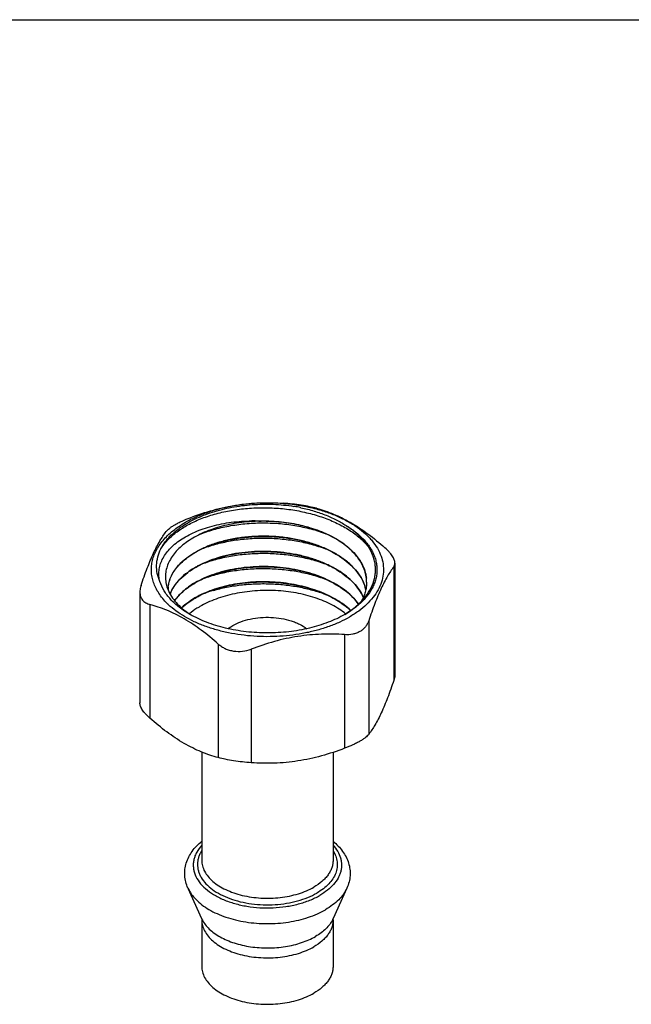
# Model space of a CAD drawing. Units: millimetres. Extents: x 8 to 286, y 9 to 201.
# Drawn here: x 128 to 187, y 106 to 201 of the extents above; entities that cross this region are included whole.
import ezdxf

# ---------------------------------------------------------------- set-up
doc = ezdxf.new("R2010")
doc.units = ezdxf.units.MM
doc.header["$LTSCALE"] = 16.335
doc.layers.get('0').update_dxf_attribs({"linetype": 'CONTINUOUS'})
doc.layers.add('02___PRT_ALL_AXES', color=7, linetype='CONTINUOUS')

msp = doc.modelspace()

# ---------------------------------------------------------------- linework, layer by layer
at = {"color": 7, "linetype": 'Continuous'}
for p, q in [((8, 201), (286, 201)), ((144.697, 149.585), (144.704, 149.589)), ((144.704, 149.573), (144.71, 149.576)), ((144.704, 148.119), (144.697, 148.116)), ((144.704, 148.103), (144.71, 148.107)), ((163.826, 148.427), (163.826, 137.707)), ((141.874, 145.847), (141.88, 145.834)), ((141.892, 145.843), (141.892, 145.854)), ((141.892, 145.838), (141.892, 145.843)), ((144.704, 146.65), (144.697, 146.646)), ((144.704, 146.633), (144.71, 146.637)), ((161.092, 146.596), (161.092, 146.589)), ((161.092, 146.589), (161.092, 146.585)), ((161.092, 146.585), (161.092, 146.572)), ((139.158, 145.632), (139.158, 134.911)), ((144.704, 145.18), (144.697, 145.176)), ((144.704, 145.164), (144.71, 145.167)), ((161.054, 145.152), (161.046, 145.143)), ((145.142, 130.15), (145.142, 119.677)), ((157.842, 130.118), (157.842, 119.677)), ((143.803, 116.989), (145.122, 114.047)), ((159.181, 116.989), (157.862, 114.047)), ((145.142, 113.908), (145.142, 109.417)), ((157.842, 113.908), (157.842, 109.417))]:
    msp.add_line(p, q, dxfattribs=at)
for centre, radius, start, end in [((151.784, 139.828), 14.271, 78.05494, 80.84239), ((150.056, 135.965), 16.543, 87.92481, 90.23048), ((151.479, 136.164), 16.354, 92.88674, 95.22277), ((151.082, 136.066), 16.421, 91.48927, 93.81315), ((157.577, 146.586), 3.515, 5.59588, 6.17586), ((157.597, 146.588), 3.495, 2.23941, 5.59795), ((157.617, 146.589), 3.475, 0.11892, 2.23693), ((144.83, 145.854), 2.938, 176.0471, 180.00123), ((144.828, 145.854), 2.936, 180.30713, 180.87445), ((144.842, 145.853), 2.95, 175.2182, 176.04729), ((150.095, 132.598), 13.729, 106.22382, 110.29343), ((150.121, 134.69), 11.802, 109.19761, 109.51172), ((148.475, 150.319), 8.173, 236.32231, 236.82793), ((148.611, 150.528), 8.423, 236.83103, 238.52741), ((147.55, 115.136), 2.661, 204.15489, 206.99323), ((155.434, 115.136), 2.661, 333.00543, 335.84421)]:
    msp.add_arc(centre, radius, start, end, dxfattribs=at)
for points, knots in [([(141.18, 149.802), (141.227, 149.898), (141.33, 150.087), (141.574, 150.459), (141.942, 150.909), (142.466, 151.413), (143.072, 151.884), (143.753, 152.32), (144.774, 152.86), (146.2, 153.414), (148.057, 153.873), (150.03, 154.123), (151.714, 154.149), (153.06, 154.056), (153.726, 153.971), (154.055, 153.918)], [0, 0, 0, 0, 0.022391, 0.045423, 0.093478, 0.144366, 0.19817, 0.254878, 0.314387, 0.440949, 0.575827, 0.716182, 0.858742, 0.929777, 1, 1, 1, 1]), ([(141.18, 149.802), (141.358, 150.095), (141.8, 150.666), (142.643, 151.42), (143.673, 152.092), (144.869, 152.669), (146.205, 153.138), (147.654, 153.49), (149.184, 153.715), (150.764, 153.809), (152.359, 153.769), (153.936, 153.595), (155.461, 153.29), (156.902, 152.859), (158.227, 152.311), (159.41, 151.656), (160.425, 150.907), (160.997, 150.332), (161.244, 150.032)], [0, 0, 0, 0, 0.046211, 0.096763, 0.151958, 0.21168, 0.275497, 0.342735, 0.412554, 0.483999, 0.556051, 0.627673, 0.697854, 0.765659, 0.830277, 0.891077, 0.947672, 1, 1, 1, 1]), ([(154.738, 153.791), (155.164, 153.7), (155.993, 153.489), (157.176, 153.077), (158.258, 152.581), (158.922, 152.186), (159.23, 151.976)], [0, 0, 0, 0, 0.268237, 0.5257, 0.770177, 1, 1, 1, 1]), ([(141.083, 146.637), (141.038, 146.813), (140.98, 147.172), (140.991, 147.719), (141.103, 148.261), (141.315, 148.793), (141.624, 149.308), (142.027, 149.801), (142.519, 150.267), (143.098, 150.7), (143.756, 151.098), (144.489, 151.454), (145.288, 151.765), (146.454, 152.121), (148.027, 152.423), (149.325, 152.506), (149.99, 152.509)], [0, 0, 0, 0, 0.045189, 0.089976, 0.13536, 0.182334, 0.23174, 0.284233, 0.34027, 0.400112, 0.463845, 0.531408, 0.602615, 0.67717, 0.834626, 1, 1, 1, 1]), ([(149.99, 152.451), (149.333, 152.409), (148.055, 152.25), (146.52, 151.853), (145.394, 151.424), (144.63, 151.059), (143.937, 150.651), (143.323, 150.203), (142.795, 149.721), (142.358, 149.208), (142.018, 148.671), (141.777, 148.115), (141.64, 147.546), (141.609, 146.971), (141.683, 146.398), (141.8, 146.028), (141.874, 145.847)], [0, 0, 0, 0, 0.163689, 0.319255, 0.392823, 0.463034, 0.529628, 0.592463, 0.651546, 0.707059, 0.75938, 0.809104, 0.857033, 0.904134, 0.95145, 1, 1, 1, 1]), ([(150.655, 152.498), (151.292, 152.514), (152.56, 152.475), (154.414, 152.201), (156.157, 151.724), (157.488, 151.156), (158.433, 150.609), (159.246, 150.038), (159.94, 149.387), (160.471, 148.662), (160.769, 148.111), (160.976, 147.545), (161.051, 147.157), (161.072, 146.964)], [0, 0, 0, 0, 0.149749, 0.297704, 0.440149, 0.573872, 0.636753, 0.696696, 0.807457, 0.858682, 0.90749, 0.954381, 1, 1, 1, 1]), ([(161.091, 146.657), (161.086, 146.855), (161.042, 147.256), (160.873, 147.846), (160.605, 148.422), (160.106, 149.183), (159.427, 149.87), (158.619, 150.473), (157.92, 150.898), (157.156, 151.28), (156.039, 151.733), (154.528, 152.164), (152.619, 152.455), (151.312, 152.499), (150.656, 152.482)], [0, 0, 0, 0, 0.045652, 0.092266, 0.140595, 0.191243, 0.300884, 0.360429, 0.423063, 0.488631, 0.55688, 0.69994, 0.84897, 1, 1, 1, 1]), ([(144.914, 151.19), (145.359, 151.373), (146.296, 151.696), (147.772, 152.043), (149.331, 152.261), (150.936, 152.342), (152.554, 152.286), (154.149, 152.092), (155.685, 151.764), (156.671, 151.452), (157.145, 151.274)], [0, 0, 0, 0, 0.115617, 0.237412, 0.363803, 0.493001, 0.623106, 0.75219, 0.878392, 1, 1, 1, 1]), ([(160.989, 145.194), (161.195, 145.459), (161.55, 146.009), (161.832, 146.768), (161.938, 147.379), (161.961, 147.835), (161.927, 148.29), (161.837, 148.743), (161.691, 149.19), (161.419, 149.786), (160.936, 150.508), (160.168, 151.298), (159.559, 151.758), (159.23, 151.976)], [0, 0, 0, 0, 0.125541, 0.24324, 0.300361, 0.356971, 0.413637, 0.470917, 0.529342, 0.589381, 0.715675, 0.85222, 1, 1, 1, 1]), ([(159.23, 151.976), (159.577, 151.761), (160.219, 151.307), (161.029, 150.516), (161.539, 149.787), (161.825, 149.185), (161.977, 148.732), (162.069, 148.274), (162.102, 147.813), (162.075, 147.352), (161.987, 146.894), (161.84, 146.441), (161.562, 145.837), (161.273, 145.416), (161.054, 145.152)], [0, 0, 0, 0, 0.149624, 0.287069, 0.413352, 0.473103, 0.531097, 0.587856, 0.643967, 0.70005, 0.756727, 0.81459, 0.874166, 1, 1, 1, 1]), ([(161.014, 145.855), (160.956, 146.126), (160.772, 146.671), (160.32, 147.438), (159.699, 148.158), (158.921, 148.819), (158.002, 149.41), (156.96, 149.922), (155.813, 150.347), (154.584, 150.676), (153.296, 150.904), (151.974, 151.028), (150.643, 151.046), (149.328, 150.957), (148.054, 150.766), (146.846, 150.475), (145.727, 150.09), (145.03, 149.766), (144.704, 149.589)], [0, 0, 0, 0, 0.044783, 0.092156, 0.142992, 0.197756, 0.256545, 0.319148, 0.385116, 0.453817, 0.524484, 0.596257, 0.668223, 0.739453, 0.809043, 0.876141, 0.939998, 1, 1, 1, 1]), ([(144.71, 149.576), (145.037, 149.753), (145.733, 150.076), (146.851, 150.46), (148.059, 150.75), (149.331, 150.941), (150.645, 151.029), (151.975, 151.012), (153.296, 150.888), (154.582, 150.66), (155.81, 150.331), (156.956, 149.908), (157.998, 149.396), (158.916, 148.806), (159.694, 148.146), (160.316, 147.427), (160.769, 146.662), (160.954, 146.117), (161.012, 145.846)], [0, 0, 0, 0, 0.060016, 0.123878, 0.190973, 0.260555, 0.331772, 0.403723, 0.47548, 0.546134, 0.614825, 0.680788, 0.743392, 0.802189, 0.856967, 0.907819, 0.955207, 1, 1, 1, 1]), ([(145.316, 149.877), (145.756, 150.041), (146.675, 150.328), (148.114, 150.632), (149.622, 150.814), (151.168, 150.871), (152.72, 150.801), (154.247, 150.604), (155.719, 150.283), (156.664, 149.984), (157.119, 149.814)], [0, 0, 0, 0, 0.117073, 0.239677, 0.366306, 0.495291, 0.624878, 0.753303, 0.878864, 1, 1, 1, 1]), ([(141.083, 146.637), (140.975, 146.89), (140.811, 147.411), (140.745, 148.226), (140.863, 149.037), (141.058, 149.552), (141.18, 149.802)], [0, 0, 0, 0, 0.252413, 0.497895, 0.744515, 1, 1, 1, 1]), ([(141.892, 145.854), (141.893, 146.027), (141.926, 146.379), (142.069, 146.896), (142.303, 147.403), (142.625, 147.891), (143.031, 148.359), (143.517, 148.8), (144.079, 149.211), (144.488, 149.456), (144.704, 149.573)], [0, 0, 0, 0, 0.106506, 0.215293, 0.328356, 0.447329, 0.573407, 0.707348, 0.849563, 1, 1, 1, 1]), ([(141.902, 146.099), (141.916, 146.263), (141.972, 146.594), (142.137, 147.079), (142.383, 147.552), (142.825, 148.178), (143.412, 148.744), (144.105, 149.243), (144.493, 149.475), (144.697, 149.585)], [0, 0, 0, 0, 0.106327, 0.215541, 0.329303, 0.448946, 0.708946, 0.850642, 1, 1, 1, 1]), ([(160.776, 145.119), (160.667, 145.37), (160.387, 145.868), (159.827, 146.554), (159.126, 147.189), (158.296, 147.766), (157.351, 148.274), (156.307, 148.708), (155.181, 149.059), (153.993, 149.323), (152.762, 149.495), (151.51, 149.574), (150.257, 149.559), (149.026, 149.45), (147.837, 149.25), (146.709, 148.962), (145.663, 148.593), (145.011, 148.286), (144.704, 148.119)], [0, 0, 0, 0, 0.046258, 0.09564, 0.148608, 0.20531, 0.265628, 0.329235, 0.395635, 0.464208, 0.53424, 0.604956, 0.67555, 0.745217, 0.813176, 0.878698, 0.941149, 1, 1, 1, 1]), ([(144.71, 148.107), (145.017, 148.273), (145.669, 148.579), (146.715, 148.947), (147.841, 149.234), (149.029, 149.434), (150.259, 149.543), (151.51, 149.558), (152.761, 149.479), (153.99, 149.307), (155.177, 149.043), (156.301, 148.693), (157.345, 148.261), (158.289, 147.753), (159.119, 147.178), (159.821, 146.544), (160.382, 145.86), (160.662, 145.363), (160.773, 145.111)], [0, 0, 0, 0, 0.058862, 0.121316, 0.186833, 0.254782, 0.324434, 0.39501, 0.465708, 0.535725, 0.604286, 0.67068, 0.734286, 0.794613, 0.851329, 0.904317, 0.953722, 1, 1, 1, 1]), ([(145.326, 148.411), (145.766, 148.575), (146.685, 148.86), (148.123, 149.163), (149.629, 149.345), (151.173, 149.402), (152.724, 149.331), (154.249, 149.133), (155.719, 148.813), (156.663, 148.514), (157.118, 148.345)], [0, 0, 0, 0, 0.117108, 0.239732, 0.366366, 0.495345, 0.62492, 0.753329, 0.878875, 1, 1, 1, 1]), ([(144.697, 148.116), (144.378, 147.942), (143.787, 147.573), (143.025, 146.922), (142.441, 146.21), (142.173, 145.686), (142.078, 145.423)], [0, 0, 0, 0, 0.283789, 0.543791, 0.781264, 1, 1, 1, 1]), ([(142.082, 145.417), (142.177, 145.679), (142.447, 146.202), (143.032, 146.912), (143.794, 147.562), (144.385, 147.93), (144.704, 148.103)], [0, 0, 0, 0, 0.218754, 0.456258, 0.716271, 1, 1, 1, 1]), ([(160.312, 144.463), (159.984, 144.923), (159.355, 145.554), (158.367, 146.249), (157.5, 146.73), (156.546, 147.146), (155.517, 147.493), (154.43, 147.765), (152.916, 148.026), (151.364, 148.124), (149.817, 148.059), (148.683, 147.93), (147.59, 147.723), (146.554, 147.442), (145.591, 147.09), (144.988, 146.804), (144.704, 146.65)], [0, 0, 0, 0, 0.100612, 0.156087, 0.214876, 0.276719, 0.34122, 0.407878, 0.47611, 0.614617, 0.68362, 0.751522, 0.817673, 0.881467, 0.942392, 1, 1, 1, 1]), ([(144.71, 146.637), (144.995, 146.791), (145.597, 147.076), (146.559, 147.427), (147.593, 147.708), (148.685, 147.914), (149.818, 148.043), (151.362, 148.107), (152.912, 148.01), (154.424, 147.75), (155.511, 147.478), (156.538, 147.133), (157.492, 146.717), (158.358, 146.238), (159.346, 145.545), (159.976, 144.916), (160.305, 144.456)], [0, 0, 0, 0, 0.057617, 0.118542, 0.18233, 0.248467, 0.316351, 0.385335, 0.523805, 0.592022, 0.658672, 0.723172, 0.785023, 0.843828, 0.899326, 1, 1, 1, 1]), ([(145.323, 146.941), (145.763, 147.104), (146.683, 147.39), (148.123, 147.694), (149.631, 147.876), (151.177, 147.932), (152.729, 147.861), (154.257, 147.663), (155.728, 147.341), (156.673, 147.041), (157.128, 146.871)], [0, 0, 0, 0, 0.117106, 0.239735, 0.366381, 0.495373, 0.624956, 0.753365, 0.878901, 1, 1, 1, 1]), ([(143.996, 143.466), (143.639, 143.672), (142.976, 144.112), (142.125, 144.88), (141.478, 145.718), (141.185, 146.33), (141.083, 146.637)], [0, 0, 0, 0, 0.281778, 0.541088, 0.779229, 1, 1, 1, 1]), ([(141.88, 145.834), (141.97, 145.615), (142.2, 145.182), (142.665, 144.579), (143.251, 144.013), (143.701, 143.678), (143.942, 143.517)], [0, 0, 0, 0, 0.225434, 0.465776, 0.723567, 1, 1, 1, 1]), ([(144.697, 146.646), (144.465, 146.52), (144.024, 146.254), (143.254, 145.675), (142.767, 145.161), (142.512, 144.789)], [0, 0, 0, 0, 0.274421, 0.53256, 1, 1, 1, 1]), ([(142.518, 144.782), (142.773, 145.152), (143.262, 145.666), (144.032, 146.243), (144.472, 146.508), (144.704, 146.633)], [0, 0, 0, 0, 0.46751, 0.725639, 1, 1, 1, 1]), ([(159.559, 143.849), (159.15, 144.233), (158.442, 144.748), (157.397, 145.307), (156.519, 145.684), (155.58, 146.002), (154.247, 146.347), (152.504, 146.61), (150.387, 146.655), (148.645, 146.469), (147.316, 146.185), (146.382, 145.914), (145.51, 145.584), (144.963, 145.321), (144.704, 145.18)], [0, 0, 0, 0, 0.107222, 0.165372, 0.226226, 0.289452, 0.354642, 0.488899, 0.624852, 0.758036, 0.822283, 0.884286, 0.943647, 1, 1, 1, 1]), ([(144.71, 145.167), (144.824, 145.229), (145.3, 145.474), (145.796, 145.679), (146.179, 145.814)], [0, 0, 0, 0, 0.241115, 1, 1, 1, 1]), ([(146.24, 145.836), (146.786, 146.026), (147.937, 146.336), (149.738, 146.589), (151.606, 146.636), (153.47, 146.472), (155.259, 146.104), (156.657, 145.627), (157.676, 145.149), (158.576, 144.637), (159.189, 144.179), (159.549, 143.842)], [0, 0, 0, 0, 0.123724, 0.254244, 0.388367, 0.522661, 0.65372, 0.778443, 0.837662, 0.894438, 1, 1, 1, 1]), ([(146.259, 145.78), (146.684, 145.904), (147.559, 146.117), (148.911, 146.332), (150.306, 146.443), (151.722, 146.448), (153.133, 146.348), (154.517, 146.142), (155.85, 145.834), (156.708, 145.559), (157.121, 145.404)], [0, 0, 0, 0, 0.120104, 0.244389, 0.371525, 0.500094, 0.628637, 0.755706, 0.879917, 1, 1, 1, 1]), ([(161.092, 146.572), (161.091, 146.415), (161.068, 146.098), (160.969, 145.627), (160.806, 145.163), (160.659, 144.865), (160.576, 144.719)], [0, 0, 0, 0, 0.242929, 0.48883, 0.740399, 1, 1, 1, 1]), ([(144.697, 145.176), (144.414, 145.022), (143.884, 144.696), (143.399, 144.303), (143.183, 144.098)], [0, 0, 0, 0, 0.519135, 1, 1, 1, 1]), ([(143.192, 144.09), (143.408, 144.295), (143.892, 144.685), (144.421, 145.01), (144.704, 145.164)], [0, 0, 0, 0, 0.48094, 1, 1, 1, 1]), ([(158.985, 143.467), (159.38, 143.708), (160.105, 144.224), (160.729, 144.861), (160.989, 145.194)], [0, 0, 0, 0, 0.523199, 1, 1, 1, 1]), ([(161.046, 145.143), (160.776, 144.817), (160.131, 144.197), (159.39, 143.698), (158.987, 143.465)], [0, 0, 0, 0, 0.476272, 1, 1, 1, 1]), ([(158.987, 143.465), (158.474, 143.169), (157.352, 142.647), (155.525, 142.091), (153.547, 141.75), (151.492, 141.634), (149.437, 141.75), (147.458, 142.092), (145.631, 142.647), (144.509, 143.17), (143.996, 143.466)], [0, 0, 0, 0, 0.114156, 0.237329, 0.36698, 0.500006, 0.63303, 0.762679, 0.885849, 1, 1, 1, 1]), ([(143.803, 116.989), (143.718, 117.18), (143.579, 117.573), (143.48, 118.19), (143.497, 118.812), (143.628, 119.424), (143.868, 120.01), (144.325, 120.754), (144.794, 121.233), (145.14, 121.516)], [0, 0, 0, 0, 0.122818, 0.244393, 0.365689, 0.487527, 0.610867, 0.736773, 1, 1, 1, 1]), ([(145.14, 121.14), (144.952, 120.934), (144.706, 120.6), (144.48, 120.114), (144.369, 119.75), (144.315, 119.381), (144.318, 119.01), (144.378, 118.641), (144.537, 118.147), (144.886, 117.544), (145.502, 116.897), (146.301, 116.326), (147.257, 115.846), (148.342, 115.47), (149.524, 115.21), (150.766, 115.073), (152.031, 115.064), (153.279, 115.182), (154.472, 115.424), (155.574, 115.783), (156.252, 116.106), (156.565, 116.287)], [0, 0, 0, 0, 0.050798, 0.074581, 0.097569, 0.120064, 0.142402, 0.164935, 0.187996, 0.236734, 0.290437, 0.349849, 0.414903, 0.484929, 0.558824, 0.6352, 0.712503, 0.789117, 0.863475, 0.934151, 1, 1, 1, 1]), ([(157.842, 121.142), (158.011, 120.957), (158.304, 120.569), (158.547, 120.021), (158.646, 119.579), (158.673, 119.248), (158.655, 118.918), (158.591, 118.589), (158.482, 118.265), (158.274, 117.832), (157.897, 117.312), (157.297, 116.752), (156.822, 116.435), (156.565, 116.287)], [0, 0, 0, 0, 0.127083, 0.244518, 0.300965, 0.356655, 0.412276, 0.468519, 0.526041, 0.585422, 0.71141, 0.849294, 1, 1, 1, 1]), ([(157.844, 121.516), (158.19, 121.233), (158.659, 120.753), (159.116, 120.01), (159.356, 119.424), (159.487, 118.812), (159.504, 118.19), (159.405, 117.573), (159.266, 117.18), (159.181, 116.989)], [0, 0, 0, 0, 0.263227, 0.389121, 0.512464, 0.634304, 0.755609, 0.877158, 1, 1, 1, 1]), ([(145.139, 120.614), (145.075, 120.513), (144.961, 120.307), (144.833, 119.983), (144.753, 119.654), (144.721, 119.321), (144.739, 118.989), (144.805, 118.658), (144.92, 118.333), (145.141, 117.899), (145.541, 117.38), (146.177, 116.83), (146.96, 116.352), (147.868, 115.956), (148.878, 115.653), (149.961, 115.452), (151.086, 115.358), (152.223, 115.374), (153.339, 115.499), (154.404, 115.73), (155.387, 116.06), (155.994, 116.352), (156.274, 116.513)], [0, 0, 0, 0, 0.024091, 0.047294, 0.069856, 0.092063, 0.114226, 0.136658, 0.159653, 0.183472, 0.23429, 0.290272, 0.351705, 0.418263, 0.489169, 0.563327, 0.639427, 0.716048, 0.791734, 0.865086, 0.934848, 1, 1, 1, 1]), ([(157.845, 120.614), (157.951, 120.447), (158.126, 120.099), (158.263, 119.539), (158.258, 118.972), (158.113, 118.414), (157.831, 117.876), (157.423, 117.371), (156.898, 116.906), (156.492, 116.639), (156.274, 116.513)], [0, 0, 0, 0, 0.119584, 0.23307, 0.344492, 0.458264, 0.578371, 0.707739, 0.848119, 1, 1, 1, 1]), ([(145.142, 119.677), (145.142, 119.586), (145.154, 119.405), (145.224, 119.042), (145.403, 118.59), (145.748, 118.083), (146.215, 117.613), (146.794, 117.19), (147.473, 116.821), (148.237, 116.513), (149.07, 116.273), (149.955, 116.106), (150.872, 116.015), (151.803, 116.002), (152.727, 116.067), (153.624, 116.209), (154.476, 116.426), (155.265, 116.711), (155.754, 116.952), (155.982, 117.084)], [0, 0, 0, 0, 0.021333, 0.042895, 0.087473, 0.135251, 0.187156, 0.243598, 0.30455, 0.369643, 0.438246, 0.509538, 0.582568, 0.656306, 0.729688, 0.801671, 0.871266, 0.937616, 1, 1, 1, 1]), ([(157.842, 119.677), (157.842, 119.556), (157.821, 119.313), (157.728, 118.954), (157.574, 118.602), (157.362, 118.262), (157.093, 117.937), (156.651, 117.514), (156.261, 117.245), (155.982, 117.084)], [0, 0, 0, 0, 0.108046, 0.218131, 0.332106, 0.451505, 0.577453, 0.710719, 1, 1, 1, 1]), ([(143.803, 116.989), (143.893, 116.789), (144.123, 116.392), (144.584, 115.849), (145.163, 115.347), (145.848, 114.893), (146.63, 114.496), (147.494, 114.161), (148.426, 113.894), (149.75, 113.633), (151.467, 113.501), (153.185, 113.626), (154.512, 113.883), (155.447, 114.147), (156.314, 114.478), (156.855, 114.75), (157.108, 114.896)], [0, 0, 0, 0, 0.044943, 0.09319, 0.145224, 0.201199, 0.260995, 0.324274, 0.390529, 0.459125, 0.600281, 0.741515, 0.810208, 0.876587, 0.940031, 1, 1, 1, 1]), ([(159.181, 116.989), (159.09, 116.786), (158.856, 116.385), (158.387, 115.836), (157.798, 115.329), (157.349, 115.035), (157.108, 114.896)], [0, 0, 0, 0, 0.223065, 0.462729, 0.721502, 1, 1, 1, 1]), ([(145.121, 114.049), (145.123, 114.045), (145.128, 114.03), (145.134, 114.001), (145.141, 113.958), (145.142, 113.926), (145.142, 113.908)], [0, 0, 0, 0, 0.092195, 0.319935, 0.633427, 1, 1, 1, 1]), ([(145.142, 113.908), (145.142, 113.818), (145.154, 113.637), (145.224, 113.273), (145.403, 112.821), (145.748, 112.315), (146.215, 111.845), (146.794, 111.422), (147.473, 111.053), (148.237, 110.745), (149.07, 110.505), (149.955, 110.338), (150.872, 110.246), (151.803, 110.233), (152.727, 110.299), (153.624, 110.441), (154.476, 110.657), (155.265, 110.943), (155.754, 111.184), (155.982, 111.316)], [0, 0, 0, 0, 0.021333, 0.042895, 0.087473, 0.135251, 0.187156, 0.243598, 0.30455, 0.369643, 0.438246, 0.509538, 0.582568, 0.656306, 0.729688, 0.801671, 0.871266, 0.937616, 1, 1, 1, 1]), ([(145.179, 113.928), (145.262, 113.766), (145.467, 113.446), (145.865, 113.01), (146.356, 112.608), (146.931, 112.247), (147.581, 111.931), (148.295, 111.667), (149.063, 111.458), (149.87, 111.307), (150.704, 111.217), (151.83, 111.181), (152.951, 111.269), (154.031, 111.483), (154.792, 111.7), (155.498, 111.972), (155.938, 112.194), (156.145, 112.313)], [0, 0, 0, 0, 0.045453, 0.094285, 0.146887, 0.203346, 0.263504, 0.327, 0.393323, 0.461847, 0.531864, 0.602611, 0.743056, 0.811315, 0.877275, 0.940348, 1, 1, 1, 1]), ([(157.842, 113.908), (157.842, 113.788), (157.821, 113.545), (157.728, 113.186), (157.574, 112.834), (157.362, 112.494), (157.093, 112.168), (156.651, 111.745), (156.261, 111.477), (155.982, 111.316)], [0, 0, 0, 0, 0.108046, 0.218131, 0.332106, 0.451505, 0.577453, 0.710719, 1, 1, 1, 1]), ([(157.805, 113.928), (157.725, 113.772), (157.529, 113.463), (157.15, 113.041), (156.684, 112.65), (156.332, 112.421), (156.145, 112.313)], [0, 0, 0, 0, 0.224419, 0.464841, 0.723266, 1, 1, 1, 1]), ([(157.842, 113.908), (157.842, 113.926), (157.844, 113.958), (157.85, 114.001), (157.857, 114.03), (157.861, 114.045), (157.863, 114.049)], [0, 0, 0, 0, 0.366575, 0.680069, 0.907811, 1, 1, 1, 1]), ([(145.142, 109.417), (145.142, 109.327), (145.154, 109.146), (145.224, 108.782), (145.403, 108.331), (145.748, 107.824), (146.215, 107.354), (146.794, 106.931), (147.473, 106.562), (148.237, 106.254), (149.07, 106.014), (149.955, 105.847), (150.872, 105.756), (151.803, 105.742), (152.727, 105.808), (153.624, 105.95), (154.476, 106.166), (155.265, 106.452), (155.754, 106.693), (155.982, 106.825)], [0, 0, 0, 0, 0.021333, 0.042895, 0.087473, 0.135251, 0.187156, 0.243598, 0.30455, 0.369643, 0.438246, 0.509538, 0.582568, 0.656306, 0.729688, 0.801671, 0.871266, 0.937616, 1, 1, 1, 1]), ([(157.842, 109.417), (157.842, 109.297), (157.821, 109.054), (157.728, 108.695), (157.574, 108.343), (157.362, 108.003), (157.093, 107.677), (156.651, 107.255), (156.261, 106.986), (155.982, 106.825)], [0, 0, 0, 0, 0.108046, 0.218131, 0.332106, 0.451505, 0.577453, 0.710719, 1, 1, 1, 1])]:
    msp.add_open_spline(points, degree=3, knots=knots, dxfattribs=at)
at = {"layer": '02___PRT_ALL_AXES', "color": 7, "linetype": 'Continuous'}
for p, q in [((163.714, 148.07), (163.714, 137.077)), ((140.124, 144.421), (140.124, 133.428)), ((141.916, 144.412), (141.907, 144.42)), ((141.924, 144.404), (141.916, 144.412)), ((161.293, 142.854), (161.293, 131.861)), ((158.96, 141.507), (158.96, 130.514)), ((146.738, 140.603), (146.738, 129.609)), ((149.925, 140.11), (149.925, 129.116))]:
    msp.add_line(p, q, dxfattribs=at)
for points, knots in [([(143.555, 152.375), (143.869, 152.557), (144.534, 152.897), (145.596, 153.325), (146.737, 153.679), (147.939, 153.956), (149.19, 154.15), (150.899, 154.298), (152.197, 154.28), (153.058, 154.21)], [0, 0, 0, 0, 0.111025, 0.227815, 0.349634, 0.475632, 0.604799, 0.736046, 1, 1, 1, 1]), ([(144.024, 152.824), (144.759, 153.103), (145.876, 153.475), (147.394, 153.849), (148.536, 154.061), (149.679, 154.203), (151.186, 154.299), (152.314, 154.274), (153.059, 154.222)], [0, 0, 0, 0, 0.255623, 0.382595, 0.508645, 0.633535, 0.7571, 1, 1, 1, 1]), ([(153.058, 154.21), (153.601, 154.166), (154.668, 154.033), (155.72, 153.805), (156.231, 153.668)], [0, 0, 0, 0, 0.507093, 1, 1, 1, 1]), ([(156.246, 153.729), (156.022, 153.789), (155.531, 153.903), (154.75, 154.042), (153.912, 154.151), (153.341, 154.202), (153.059, 154.222)], [0, 0, 0, 0, 0.215357, 0.46776, 0.73683, 1, 1, 1, 1]), ([(156.231, 153.668), (156.63, 153.56), (157.404, 153.32), (158.503, 152.874), (159.503, 152.355), (160.389, 151.77), (161.033, 151.225), (161.476, 150.764), (161.857, 150.303), (162.247, 149.702), (162.568, 148.938), (162.727, 148.154), (162.72, 147.363), (162.547, 146.58), (162.212, 145.818), (161.723, 145.089), (161.087, 144.4), (160.316, 143.762), (159.737, 143.388), (159.429, 143.21)], [0, 0, 0, 0, 0.081308, 0.159115, 0.232921, 0.302389, 0.367392, 0.398267, 0.428098, 0.484859, 0.53849, 0.590098, 0.641043, 0.692777, 0.746641, 0.803719, 0.864749, 0.930147, 1, 1, 1, 1]), ([(156.246, 153.729), (156.52, 153.655), (157.073, 153.487), (157.899, 153.177), (158.732, 152.799), (159.867, 152.19), (161.273, 151.25), (162.332, 150.377), (162.86, 149.911)], [0, 0, 0, 0, 0.110439, 0.224698, 0.343242, 0.466337, 0.725731, 1, 1, 1, 1]), ([(142.545, 152.142), (142.653, 152.204), (142.88, 152.327), (143.37, 152.563), (143.758, 152.723), (144.024, 152.824)], [0, 0, 0, 0, 0.229074, 0.475561, 1, 1, 1, 1]), ([(139.27, 146.261), (139.459, 146.826), (139.831, 147.883), (140.428, 149.328), (141.031, 150.515), (141.472, 151.189), (141.691, 151.477)], [0, 0, 0, 0, 0.309226, 0.582381, 0.812168, 1, 1, 1, 1]), ([(141.907, 144.42), (141.598, 144.713), (141.181, 145.185), (140.753, 145.881), (140.514, 146.406), (140.351, 146.941), (140.267, 147.482), (140.261, 148.026), (140.335, 148.568), (140.486, 149.105), (140.797, 149.82), (141.259, 150.496), (141.839, 151.115), (142.351, 151.567), (142.926, 151.992), (143.339, 152.251), (143.555, 152.375)], [0, 0, 0, 0, 0.130837, 0.191976, 0.250735, 0.307665, 0.363425, 0.41875, 0.474403, 0.531124, 0.589585, 0.713682, 0.780282, 0.85016, 0.923422, 1, 1, 1, 1]), ([(141.691, 151.477), (141.732, 151.531), (141.835, 151.643), (142.026, 151.805), (142.267, 151.975), (142.447, 152.086), (142.545, 152.142)], [0, 0, 0, 0, 0.187097, 0.417348, 0.689559, 1, 1, 1, 1]), ([(163.826, 148.422), (163.826, 148.534), (163.785, 148.711), (163.683, 148.94), (163.571, 149.128), (163.43, 149.322), (163.2, 149.593), (163.002, 149.785), (162.86, 149.911)], [0, 0, 0, 0, 0.18423, 0.292966, 0.413377, 0.545189, 0.687699, 1, 1, 1, 1]), ([(163.714, 148.07), (163.495, 147.783), (163.055, 147.108), (162.451, 145.921), (161.854, 144.476), (161.482, 143.419), (161.293, 142.854)], [0, 0, 0, 0, 0.187832, 0.417619, 0.690774, 1, 1, 1, 1]), ([(163.714, 148.07), (163.751, 148.119), (163.81, 148.232), (163.826, 148.358), (163.826, 148.422)], [0, 0, 0, 0, 0.484933, 1, 1, 1, 1]), ([(139.27, 146.261), (139.252, 146.207), (139.191, 146.001), (139.158, 145.785), (139.158, 145.626)], [0, 0, 0, 0, 0.264328, 1, 1, 1, 1]), ([(159.06, 143.515), (158.861, 143.679), (158.431, 143.992), (157.724, 144.405), (156.944, 144.772), (156.099, 145.087), (155.201, 145.348), (153.933, 145.622), (152.284, 145.807), (150.615, 145.786), (149.293, 145.643), (148.33, 145.474), (147.405, 145.247), (146.528, 144.963), (145.709, 144.626), (145.195, 144.361), (144.951, 144.221)], [0, 0, 0, 0, 0.052085, 0.107261, 0.165375, 0.226167, 0.289293, 0.354336, 0.488211, 0.623776, 0.690892, 0.756847, 0.82115, 0.883353, 0.943082, 1, 1, 1, 1]), ([(139.158, 145.626), (139.158, 145.554), (139.168, 145.412), (139.216, 145.208), (139.296, 145.021), (139.408, 144.853), (139.55, 144.707), (139.779, 144.541), (139.983, 144.459), (140.124, 144.421)], [0, 0, 0, 0, 0.129688, 0.253788, 0.374242, 0.493376, 0.6136, 0.737158, 1, 1, 1, 1]), ([(146.738, 140.603), (146.21, 141.069), (145.151, 141.942), (143.745, 142.882), (142.61, 143.491), (141.777, 143.869), (140.951, 144.179), (140.398, 144.347), (140.124, 144.421)], [0, 0, 0, 0, 0.274269, 0.533663, 0.656758, 0.775302, 0.889561, 1, 1, 1, 1]), ([(159.429, 143.21), (159.123, 143.033), (158.475, 142.702), (157.442, 142.281), (156.333, 141.931), (154.757, 141.558), (152.693, 141.295), (150.187, 141.302), (148.127, 141.576), (146.556, 141.957), (145.453, 142.314), (144.427, 142.74), (143.489, 143.229), (142.652, 143.777), (142.152, 144.19), (141.924, 144.404)], [0, 0, 0, 0, 0.057384, 0.117686, 0.180545, 0.245548, 0.379897, 0.51645, 0.650609, 0.71545, 0.778113, 0.838178, 0.89531, 0.949283, 1, 1, 1, 1]), ([(144.951, 144.221), (144.859, 144.167), (144.506, 143.955), (144.17, 143.716), (143.933, 143.523)], [0, 0, 0, 0, 0.258572, 1, 1, 1, 1]), ([(148.133, 142.384), (148.385, 142.529), (148.941, 142.782), (149.846, 143.039), (150.825, 143.181), (151.833, 143.2), (152.827, 143.098), (153.618, 142.911), (154.204, 142.702), (154.726, 142.469), (155.086, 142.249), (155.301, 142.083)], [0, 0, 0, 0, 0.116162, 0.242066, 0.374546, 0.509741, 0.643542, 0.771971, 0.833103, 0.891671, 1, 1, 1, 1]), ([(147.684, 142.084), (147.719, 142.11), (147.863, 142.218), (148.015, 142.315), (148.133, 142.384)], [0, 0, 0, 0, 0.242945, 1, 1, 1, 1]), ([(161.293, 142.854), (161.257, 142.746), (161.166, 142.536), (160.975, 142.25), (160.732, 142.003), (160.541, 141.869), (160.439, 141.811)], [0, 0, 0, 0, 0.248387, 0.495571, 0.745013, 1, 1, 1, 1]), ([(158.96, 141.507), (158.215, 141.559), (157.087, 141.584), (155.58, 141.488), (154.437, 141.346), (153.295, 141.134), (151.777, 140.76), (150.66, 140.388), (149.925, 140.11)], [0, 0, 0, 0, 0.2429, 0.366465, 0.491355, 0.617405, 0.744377, 1, 1, 1, 1]), ([(160.439, 141.811), (160.335, 141.751), (160.11, 141.646), (159.618, 141.508), (159.223, 141.489), (158.96, 141.507)], [0, 0, 0, 0, 0.237053, 0.482911, 1, 1, 1, 1]), ([(146.738, 140.603), (146.838, 140.514), (147.054, 140.35), (147.413, 140.151), (147.804, 140.003), (148.359, 139.879), (149.086, 139.867), (149.654, 140.007), (149.925, 140.11)], [0, 0, 0, 0, 0.118672, 0.239507, 0.362551, 0.487757, 0.74248, 1, 1, 1, 1]), ([(163.826, 137.712), (163.826, 137.661), (163.816, 137.446), (163.766, 137.233), (163.714, 137.077)], [0, 0, 0, 0, 0.236571, 1, 1, 1, 1]), ([(163.714, 137.077), (163.525, 136.513), (163.153, 135.455), (162.556, 134.01), (161.953, 132.824), (161.512, 132.149), (161.293, 131.861)], [0, 0, 0, 0, 0.309226, 0.582381, 0.812168, 1, 1, 1, 1]), ([(140.124, 133.428), (139.983, 133.553), (139.784, 133.745), (139.554, 134.016), (139.413, 134.21), (139.301, 134.399), (139.199, 134.627), (139.158, 134.805), (139.158, 134.916)], [0, 0, 0, 0, 0.312301, 0.454811, 0.586623, 0.707034, 0.81577, 1, 1, 1, 1]), ([(146.738, 129.609), (146.464, 129.684), (145.911, 129.851), (145.085, 130.161), (144.252, 130.54), (143.117, 131.149), (141.711, 132.088), (140.652, 132.961), (140.124, 133.428)], [0, 0, 0, 0, 0.110439, 0.224698, 0.343242, 0.466337, 0.725731, 1, 1, 1, 1]), ([(161.293, 131.861), (161.252, 131.807), (161.149, 131.696), (160.958, 131.534), (160.717, 131.363), (160.537, 131.253), (160.439, 131.196)], [0, 0, 0, 0, 0.187097, 0.417348, 0.689559, 1, 1, 1, 1]), ([(158.96, 130.514), (158.226, 130.235), (157.108, 129.863), (155.59, 129.489), (154.448, 129.277), (153.305, 129.135), (151.798, 129.039), (150.67, 129.064), (149.925, 129.116)], [0, 0, 0, 0, 0.255623, 0.382595, 0.508645, 0.633535, 0.7571, 1, 1, 1, 1]), ([(160.439, 131.196), (160.331, 131.134), (160.104, 131.011), (159.614, 130.775), (159.226, 130.615), (158.96, 130.514)], [0, 0, 0, 0, 0.229074, 0.475561, 1, 1, 1, 1]), ([(149.925, 129.116), (149.643, 129.136), (149.072, 129.187), (148.234, 129.297), (147.453, 129.435), (146.962, 129.549), (146.738, 129.609)], [0, 0, 0, 0, 0.26317, 0.53224, 0.784643, 1, 1, 1, 1])]:
    msp.add_open_spline(points, degree=3, knots=knots, dxfattribs=at)

doc.saveas('drawing.dxf')
